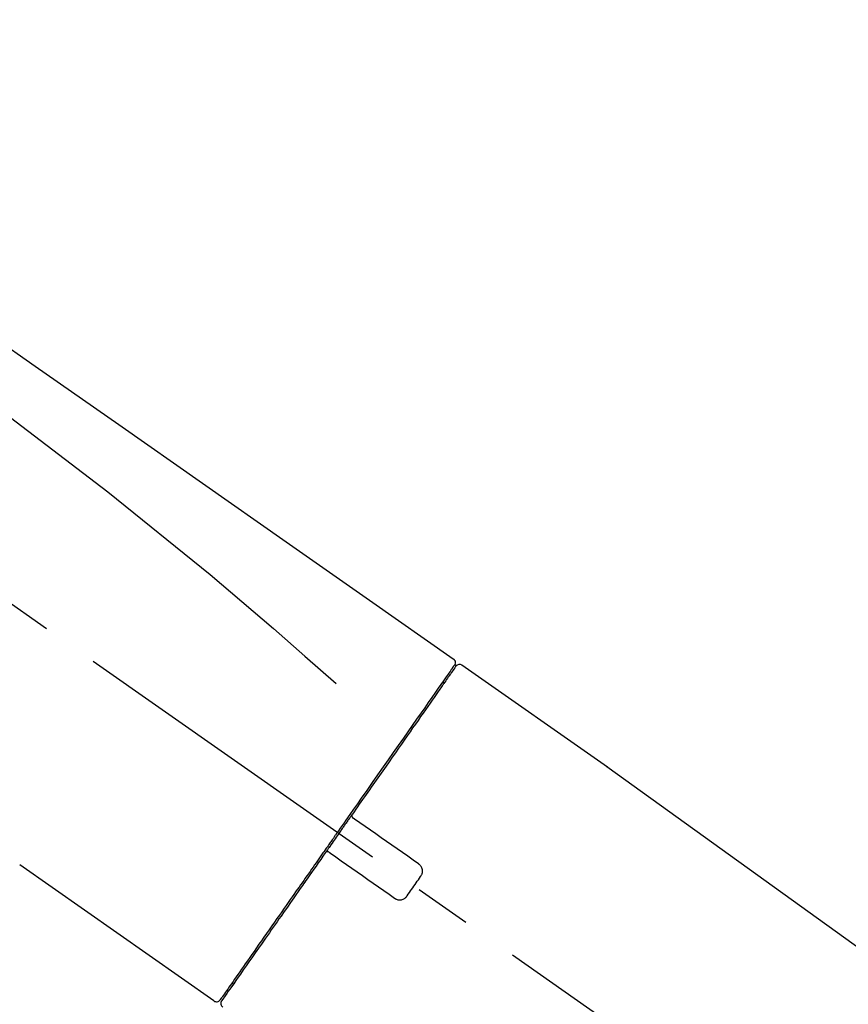
# Model space of a CAD drawing. Extents: x 84007 to 110129, y 210 to 8610.
# Drawn here: x 91734 to 91825, y 3179 to 3287 of the extents above; entities that cross this region are included whole.
import ezdxf

# ---------------------------------------------------------------- set-up
doc = ezdxf.new("R2010")
doc.units = 0
doc.header["$LTSCALE"] = 50
doc.header["$MEASUREMENT"] = 0
doc.linetypes.add('CENTER2', pattern=[1.125, 0.75, -0.125, 0.125, -0.125])
doc.layers.get('0').update_dxf_attribs({"linetype": 'CONTINUOUS'})
doc.layers.add('150-機器', color=8, linetype='CONTINUOUS')
doc.layers.add('166-寸法B', color=11, linetype='CONTINUOUS')
doc.styles.add('KH001', font='txt')
doc.dimstyles.new('KH1xx030', dxfattribs={"dimscale": 30, "dimtxt": 2, "dimasz": 0.6, "dimexe": 0.3, "dimexo": 1.2, "dimgap": 0.5, "dimtad": 3, "dimdec": 1, "dimdsep": 46, "dimlunit": 6, "dimtxsty": 'KH001', "dimblk": 'DOT', "dimcen": 1, "dimdle": 1, "dimclrd": 256, "dimclre": 256, "dimclrt": 256, "dimadec": 0, "dimazin": 0, "dimtfac": 1, "dimtdec": 1, "dimtix": 1, "dimtmove": 2, "dimatfit": 3, "dimldrblk": 'CLOSEDBLANK', "dimfxl": 1, "dimtolj": 1, "dimtzin": 0, "dimlwd": -1, "dimlwe": -1, "dimarcsym": 0})

# ---------------------------------------------------------------- blocks, each defined once
blk = doc.blocks.new('_Dot')
at = {"color": 0, "linetype": 'ByBlock', "lineweight": -2}
blk.add_line((-0.5, 0), (-1, 0), dxfattribs=at)
at = {"color": 0, "linetype": 'ByBlock', "const_width": 0.5}
blk.add_lwpolyline([(-0.25, 0, 1), (0.25, 0, 1)], format="xyb", close=True, dxfattribs=at)
blk = doc.blocks.new('*D57')
at = {"layer": '166-寸法B', "transparency": 16777216}
for p, q in [((91376.3, 3063.49), (91376.3, 3351.95)), ((92176.3, 3285.51), (92176.3, 3351.95)), ((91394.3, 3342.95), (92158.3, 3342.95))]:
    blk.add_line(p, q, dxfattribs=at)
at = {"layer": '166-寸法B', "transparency": 16777216, "xscale": 18, "yscale": 18, "zscale": 18, "rotation": 180}
blk.add_blockref('_Dot', (91376.3, 3342.95), dxfattribs=at)
at = {"layer": '166-寸法B', "transparency": 16777216, "xscale": 18, "yscale": 18, "zscale": 18}
blk.add_blockref('_Dot', (92176.3, 3342.95), dxfattribs=at)
at = {"layer": '166-寸法B', "transparency": 16777216, "insert": (91776.3, 3387.95), "char_height": 60, "attachment_point": 5, "style": 'KH001'}
blk.add_mtext('\\A1;800', dxfattribs=at)
blk = doc.blocks.new('_ClosedBlank')
at = {"color": 0, "linetype": 'ByBlock', "lineweight": -2}
for p, q in [((-1, 0.1667), (0, 0)), ((-1, 0.1667), (-1, -0.1667)), ((0, 0), (-1, -0.1667))]:
    blk.add_line(p, q, dxfattribs=at)

msp = doc.modelspace()

# ---------------------------------------------------------------- linework, layer by layer
at = {"layer": '150-機器', "color": 13, "linetype": 'CENTER2'}
msp.add_line((91956.64, 3066.35), (91669.77, 3267.22), dxfattribs=at)
at = {"layer": '150-機器', "color": 13, "linetype": 'Continuous'}
for p, q in [((91782.13, 3216.55), (91798.15, 3205.33)), ((91780.03, 3214.67), (91780.19, 3214.56)), ((91798.07, 3205.39), (91918.09, 3118.92)), ((91754.88, 3179.62), (91733.55, 3194.56)), ((91757.03, 3181.47), (91756.86, 3181.58))]:
    msp.add_line(p, q, dxfattribs=at)
for points in [[(91707.67, 3268.69), (91716.86, 3262.25), (91726.05, 3255.82), (91735.24, 3249.38), (91744.43, 3242.95), (91753.62, 3236.51), (91762.81, 3230.08), (91772, 3223.64), (91781.19, 3217.2)], [(91708.38, 3261.35), (91720.12, 3252.89), (91731.76, 3244.33), (91743.24, 3235.56), (91754.47, 3226.48), (91757.97, 3223.52), (91761.44, 3220.53), (91764.89, 3217.51), (91768.34, 3214.49)], [(91781.2, 3217.2), (91781.21, 3217.2), (91781.22, 3217.19), (91781.23, 3217.18), (91781.24, 3217.18), (91781.25, 3217.16), (91781.27, 3217.14), (91781.29, 3217.13), (91781.31, 3217.11), (91781.33, 3217.08), (91781.35, 3217.05), (91781.37, 3217.01), (91781.38, 3216.98), (91781.39, 3216.94), (91781.4, 3216.91), (91781.41, 3216.87), (91781.41, 3216.83), (91781.41, 3216.81), (91781.41, 3216.78), (91781.41, 3216.76), (91781.41, 3216.74), (91781.4, 3216.72), (91781.4, 3216.71), (91781.4, 3216.7), (91781.4, 3216.69)], [(91781.4, 3216.69), (91781.4, 3216.69), (91781.4, 3216.69), (91781.41, 3216.69), (91781.41, 3216.69), (91781.44, 3216.67), (91781.41, 3216.61), (91781.34, 3216.53), (91781.24, 3216.44)], [(91781.19, 3216.33), (91781.18, 3216.32), (91781.17, 3216.31), (91781.17, 3216.29), (91781.16, 3216.28), (91781.11, 3216.22), (91781.07, 3216.15), (91781.02, 3216.09), (91780.98, 3216.03), (91780.84, 3215.83), (91780.7, 3215.63), (91780.56, 3215.43), (91780.43, 3215.24), (91780.13, 3214.81), (91779.83, 3214.39), (91779.54, 3213.97), (91779.24, 3213.54), (91778.84, 3212.98), (91778.44, 3212.41), (91778.05, 3211.84), (91777.65, 3211.27), (91777.16, 3210.58), (91776.68, 3209.88), (91776.19, 3209.19), (91775.71, 3208.49), (91775.15, 3207.7), (91774.6, 3206.91), (91774.04, 3206.12), (91773.49, 3205.33), (91772.88, 3204.47), (91772.28, 3203.61), (91771.68, 3202.75), (91771.08, 3201.89), (91770.66, 3201.29), (91770.24, 3200.69), (91769.82, 3200.09), (91769.4, 3199.49), (91769.19, 3199.19), (91768.98, 3198.9), (91768.78, 3198.6), (91768.57, 3198.3)], [(91781.48, 3216.39), (91781.48, 3216.4), (91781.48, 3216.4), (91781.48, 3216.4), (91781.48, 3216.4), (91781.48, 3216.4), (91781.48, 3216.4), (91781.48, 3216.39), (91781.48, 3216.39), (91781.47, 3216.38), (91781.46, 3216.37), (91781.46, 3216.37), (91781.45, 3216.36), (91781.36, 3216.23), (91781.27, 3216.09), (91781.18, 3215.96), (91781.08, 3215.83), (91781, 3215.71), (91780.91, 3215.58), (91780.83, 3215.46), (91780.74, 3215.34), (91780.7, 3215.28), (91780.65, 3215.21), (91780.61, 3215.15), (91780.57, 3215.09), (91780.46, 3214.94), (91780.36, 3214.79), (91780.25, 3214.64), (91780.15, 3214.49), (91780.09, 3214.41), (91780.03, 3214.32), (91779.97, 3214.23), (91779.91, 3214.15)], [(91781.24, 3216.44), (91781.23, 3216.42), (91781.22, 3216.4), (91781.2, 3216.37), (91781.19, 3216.35), (91781.15, 3216.3), (91781.12, 3216.25), (91781.08, 3216.2), (91781.05, 3216.15)], [(91779.91, 3214.15), (91779.81, 3214.01), (91779.72, 3213.88), (91779.63, 3213.75), (91779.54, 3213.62), (91779.31, 3213.3), (91779.09, 3212.98), (91778.87, 3212.66), (91778.64, 3212.34), (91778.38, 3211.97), (91778.13, 3211.6), (91777.87, 3211.23), (91777.61, 3210.86), (91777.32, 3210.45), (91777.03, 3210.03), (91776.73, 3209.62), (91776.44, 3209.2), (91776.13, 3208.75), (91775.81, 3208.29), (91775.49, 3207.84), (91775.17, 3207.38), (91774.83, 3206.89), (91774.48, 3206.4), (91774.14, 3205.91), (91773.8, 3205.43), (91773.44, 3204.91), (91773.08, 3204.4), (91772.72, 3203.88), (91772.36, 3203.37), (91772.17, 3203.1), (91771.98, 3202.83), (91771.8, 3202.56), (91771.61, 3202.3), (91771.42, 3202.03), (91771.23, 3201.76), (91771.05, 3201.49), (91770.86, 3201.23), (91770.67, 3200.95), (91770.48, 3200.68), (91770.29, 3200.41), (91770.1, 3200.14)], [(91770.1, 3200.13), (91770.07, 3200.11), (91770.05, 3200.08), (91770.03, 3200.05), (91770.01, 3200.02), (91769.97, 3199.96), (91769.93, 3199.9), (91769.89, 3199.84), (91769.85, 3199.78), (91769.79, 3199.69), (91769.73, 3199.61), (91769.66, 3199.52), (91769.6, 3199.43), (91769.54, 3199.34), (91769.48, 3199.25), (91769.42, 3199.17), (91769.35, 3199.08), (91769.29, 3198.99), (91769.23, 3198.9), (91769.17, 3198.81), (91769.11, 3198.72), (91769.04, 3198.63), (91768.98, 3198.55), (91768.92, 3198.46), (91768.86, 3198.37), (91768.78, 3198.25), (91768.69, 3198.13), (91768.61, 3198.01), (91768.53, 3197.9), (91768.42, 3197.75), (91768.32, 3197.6), (91768.22, 3197.45), (91768.11, 3197.3), (91767.99, 3197.13), (91767.87, 3196.95), (91767.74, 3196.77), (91767.62, 3196.6), (91767.54, 3196.48), (91767.45, 3196.36), (91767.37, 3196.24), (91767.29, 3196.13), (91767.25, 3196.07), (91767.21, 3196.01), (91767.17, 3195.95), (91767.12, 3195.89)], [(91770.09, 3200.13), (91770.09, 3200.12), (91770.08, 3200.12), (91770.08, 3200.11), (91770.07, 3200.1), (91770.07, 3200.09), (91770.06, 3200.08), (91770.06, 3200.07), (91770.06, 3200.06), (91770.05, 3200.05), (91770.05, 3200.03), (91770.05, 3200.02), (91770.05, 3200.01), (91770.05, 3200), (91770.04, 3200), (91770.04, 3199.99), (91770.04, 3199.99), (91770.04, 3199.98), (91770.04, 3199.97), (91770.04, 3199.96), (91770.04, 3199.95), (91770.04, 3199.94), (91770.04, 3199.94), (91770.04, 3199.93), (91770.05, 3199.93), (91770.05, 3199.91), (91770.05, 3199.9), (91770.05, 3199.88), (91770.06, 3199.87), (91770.06, 3199.86), (91770.06, 3199.85), (91770.07, 3199.84), (91770.07, 3199.83), (91770.08, 3199.82), (91770.09, 3199.8), (91770.1, 3199.78), (91770.12, 3199.77), (91770.12, 3199.76), (91770.13, 3199.75), (91770.14, 3199.75), (91770.14, 3199.74), (91770.15, 3199.73), (91770.16, 3199.73), (91770.17, 3199.72), (91770.18, 3199.72)], [(91770.33, 3199.61), (91770.33, 3199.61), (91770.33, 3199.61), (91770.33, 3199.61), (91770.33, 3199.61), (91770.33, 3199.61), (91770.32, 3199.61), (91770.32, 3199.62), (91770.32, 3199.62), (91770.31, 3199.62), (91770.31, 3199.63), (91770.3, 3199.63), (91770.3, 3199.63), (91770.29, 3199.64), (91770.29, 3199.64), (91770.28, 3199.64), (91770.28, 3199.65), (91770.27, 3199.65), (91770.26, 3199.66), (91770.26, 3199.66), (91770.25, 3199.66), (91770.24, 3199.67), (91770.24, 3199.67), (91770.23, 3199.68), (91770.22, 3199.68), (91770.22, 3199.69), (91770.21, 3199.69), (91770.21, 3199.69), (91770.2, 3199.7), (91770.2, 3199.7), (91770.2, 3199.7), (91770.19, 3199.71), (91770.19, 3199.71), (91770.19, 3199.71), (91770.19, 3199.71), (91770.18, 3199.71), (91770.18, 3199.71), (91770.18, 3199.71), (91770.18, 3199.72), (91770.18, 3199.72), (91770.18, 3199.72), (91770.18, 3199.72), (91770.18, 3199.72), (91770.17, 3199.72), (91770.17, 3199.72)], [(91777.36, 3194.69), (91776.77, 3195.1), (91776.19, 3195.51), (91775.6, 3195.92), (91775.02, 3196.33), (91774.43, 3196.74), (91773.85, 3197.15), (91773.26, 3197.56), (91772.68, 3197.97), (91772.09, 3198.38), (91771.51, 3198.79), (91770.92, 3199.2), (91770.33, 3199.61)], [(91768.57, 3198.3), (91768.56, 3198.29), (91768.55, 3198.27), (91768.54, 3198.26), (91768.53, 3198.24), (91768.52, 3198.23), (91768.51, 3198.21), (91768.5, 3198.2), (91768.49, 3198.19), (91768.48, 3198.17), (91768.47, 3198.16), (91768.46, 3198.14), (91768.45, 3198.13)], [(91768.45, 3198.13), (91768.44, 3198.11), (91768.43, 3198.1), (91768.42, 3198.09), (91768.41, 3198.07), (91768.39, 3198.04), (91768.36, 3198.01), (91768.34, 3197.98), (91768.32, 3197.94), (91768.28, 3197.88), (91768.23, 3197.83), (91768.19, 3197.77), (91768.15, 3197.71), (91768.1, 3197.63), (91768.05, 3197.56), (91767.99, 3197.48), (91767.94, 3197.4), (91767.87, 3197.31), (91767.81, 3197.21), (91767.74, 3197.12), (91767.67, 3197.02), (91767.59, 3196.91), (91767.51, 3196.8), (91767.43, 3196.68), (91767.36, 3196.57), (91767.24, 3196.4), (91767.12, 3196.23), (91766.99, 3196.05), (91766.87, 3195.88), (91766.72, 3195.67), (91766.57, 3195.45), (91766.42, 3195.24), (91766.27, 3195.03), (91766.11, 3194.79), (91765.95, 3194.56), (91765.79, 3194.33), (91765.62, 3194.1), (91765.45, 3193.85), (91765.28, 3193.6), (91765.11, 3193.36), (91764.93, 3193.11), (91764.76, 3192.86), (91764.58, 3192.61), (91764.41, 3192.36), (91764.24, 3192.11), (91764.05, 3191.85), (91763.87, 3191.59), (91763.68, 3191.32), (91763.5, 3191.06), (91763.28, 3190.75), (91763.06, 3190.43), (91762.84, 3190.12), (91762.62, 3189.8), (91762.35, 3189.42), (91762.09, 3189.05), (91761.82, 3188.67), (91761.56, 3188.29), (91761.26, 3187.87), (91760.97, 3187.45), (91760.67, 3187.03), (91760.38, 3186.61), (91760.11, 3186.22), (91759.84, 3185.84), (91759.57, 3185.45), (91759.3, 3185.07), (91759.06, 3184.72), (91758.82, 3184.38), (91758.58, 3184.04), (91758.34, 3183.69), (91758.13, 3183.4), (91757.92, 3183.1), (91757.72, 3182.8), (91757.51, 3182.51), (91757.33, 3182.26), (91757.16, 3182.01), (91756.99, 3181.76), (91756.81, 3181.51), (91756.67, 3181.32), (91756.54, 3181.12), (91756.4, 3180.92), (91756.26, 3180.73), (91756.15, 3180.57), (91756.04, 3180.41), (91755.93, 3180.26), (91755.82, 3180.1), (91755.78, 3180.04), (91755.74, 3179.98), (91755.69, 3179.91), (91755.61, 3179.8), (91755.59, 3179.77), (91755.58, 3179.75), (91755.57, 3179.74), (91755.57, 3179.74), (91755.57, 3179.74), (91755.57, 3179.74), (91755.58, 3179.75), (91755.58, 3179.75)], [(91767.12, 3195.89), (91766.87, 3195.53), (91766.62, 3195.17), (91766.36, 3194.8), (91766.11, 3194.44), (91765.86, 3194.09), (91765.61, 3193.73), (91765.36, 3193.38), (91765.12, 3193.02), (91764.99, 3192.85), (91764.87, 3192.67), (91764.75, 3192.49), (91764.62, 3192.32), (91764.38, 3191.97), (91764.14, 3191.63), (91763.9, 3191.28), (91763.66, 3190.94), (91763.31, 3190.44), (91762.96, 3189.94), (91762.61, 3189.44), (91762.26, 3188.94), (91762.04, 3188.64), (91761.83, 3188.33), (91761.62, 3188.03), (91761.4, 3187.72), (91761.19, 3187.42), (91760.98, 3187.11), (91760.76, 3186.81), (91760.55, 3186.5), (91760.18, 3185.97), (91759.8, 3185.43), (91759.43, 3184.9), (91759.05, 3184.36), (91758.74, 3183.91), (91758.42, 3183.47), (91758.11, 3183.02), (91757.8, 3182.57), (91757.55, 3182.22), (91757.3, 3181.87), (91757.06, 3181.51), (91756.81, 3181.16), (91756.64, 3180.92), (91756.47, 3180.68), (91756.3, 3180.43), (91756.13, 3180.19), (91756.04, 3180.06), (91755.95, 3179.93), (91755.85, 3179.8), (91755.76, 3179.67), (91755.76, 3179.66), (91755.75, 3179.65), (91755.75, 3179.65), (91755.74, 3179.64), (91755.74, 3179.63), (91755.74, 3179.63), (91755.74, 3179.63), (91755.74, 3179.63), (91755.74, 3179.63), (91755.74, 3179.63), (91755.74, 3179.63), (91755.74, 3179.63)], [(91767.55, 3195.96), (91767.54, 3195.96), (91767.54, 3195.96), (91767.53, 3195.97), (91767.53, 3195.97), (91767.53, 3195.97), (91767.52, 3195.98), (91767.52, 3195.98), (91767.51, 3195.98), (91767.5, 3195.98), (91767.49, 3195.99), (91767.49, 3195.99), (91767.48, 3196), (91767.47, 3196), (91767.47, 3196), (91767.46, 3196), (91767.46, 3196), (91767.45, 3196.01), (91767.44, 3196.01), (91767.43, 3196.01), (91767.42, 3196.01), (91767.42, 3196.01), (91767.41, 3196.01), (91767.41, 3196.01), (91767.4, 3196.01), (91767.39, 3196.02), (91767.38, 3196.02), (91767.37, 3196.02), (91767.36, 3196.02), (91767.36, 3196.02), (91767.35, 3196.02), (91767.35, 3196.02), (91767.34, 3196.02), (91767.32, 3196.01), (91767.29, 3196.01), (91767.27, 3196.01), (91767.25, 3196), (91767.23, 3195.99), (91767.21, 3195.98), (91767.19, 3195.97), (91767.17, 3195.96), (91767.16, 3195.94), (91767.15, 3195.93), (91767.14, 3195.91), (91767.13, 3195.89)], [(91767.54, 3195.96), (91767.54, 3195.96), (91767.54, 3195.96), (91767.55, 3195.96), (91767.55, 3195.96), (91767.55, 3195.96), (91767.55, 3195.96), (91767.55, 3195.96), (91767.55, 3195.96), (91767.55, 3195.95), (91767.55, 3195.95), (91767.55, 3195.95), (91767.55, 3195.95), (91767.56, 3195.95), (91767.56, 3195.95), (91767.56, 3195.95), (91767.57, 3195.94), (91767.57, 3195.94), (91767.58, 3195.93), (91767.59, 3195.93), (91767.59, 3195.93), (91767.6, 3195.92), (91767.61, 3195.92), (91767.61, 3195.91), (91767.62, 3195.91), (91767.63, 3195.9), (91767.63, 3195.9), (91767.64, 3195.89), (91767.64, 3195.89), (91767.65, 3195.89), (91767.65, 3195.88), (91767.66, 3195.88), (91767.67, 3195.87), (91767.67, 3195.87), (91767.68, 3195.87), (91767.68, 3195.86), (91767.69, 3195.86), (91767.69, 3195.86), (91767.69, 3195.86), (91767.7, 3195.85), (91767.7, 3195.85), (91767.7, 3195.85), (91767.7, 3195.85), (91767.7, 3195.85), (91767.7, 3195.85)], [(91767.7, 3195.85), (91768.29, 3195.44), (91768.87, 3195.03), (91769.46, 3194.62), (91770.04, 3194.21), (91770.63, 3193.8), (91771.22, 3193.39), (91771.8, 3192.98), (91772.39, 3192.57), (91772.97, 3192.16), (91773.56, 3191.75), (91774.14, 3191.34), (91774.73, 3190.93)], [(91777.61, 3193.3), (91777.62, 3193.32), (91777.64, 3193.35), (91777.66, 3193.38), (91777.68, 3193.4), (91777.71, 3193.46), (91777.74, 3193.52), (91777.77, 3193.58), (91777.79, 3193.64), (91777.81, 3193.74), (91777.81, 3193.84), (91777.81, 3193.94), (91777.8, 3194.04), (91777.78, 3194.14), (91777.75, 3194.24), (91777.71, 3194.33), (91777.65, 3194.41), (91777.61, 3194.47), (91777.57, 3194.52), (91777.52, 3194.57), (91777.47, 3194.61), (91777.44, 3194.63), (91777.41, 3194.65), (91777.39, 3194.67), (91777.36, 3194.69)], [(91776.12, 3191.17), (91776.24, 3191.35), (91776.37, 3191.53), (91776.49, 3191.7), (91776.61, 3191.88), (91776.74, 3192.06), (91776.86, 3192.24), (91776.99, 3192.41), (91777.11, 3192.59), (91777.23, 3192.77), (91777.36, 3192.94), (91777.48, 3193.12), (91777.61, 3193.3)], [(91774.73, 3190.93), (91774.76, 3190.91), (91774.78, 3190.89), (91774.81, 3190.87), (91774.84, 3190.85), (91774.89, 3190.82), (91774.96, 3190.79), (91775.02, 3190.76), (91775.09, 3190.74), (91775.18, 3190.73), (91775.28, 3190.72), (91775.38, 3190.72), (91775.49, 3190.74), (91775.58, 3190.76), (91775.68, 3190.79), (91775.77, 3190.83), (91775.85, 3190.89), (91775.91, 3190.93), (91775.96, 3190.97), (91776, 3191.02), (91776.04, 3191.07), (91776.06, 3191.09), (91776.08, 3191.12), (91776.1, 3191.15), (91776.12, 3191.17)]]:
    msp.add_lwpolyline(points, dxfattribs=at)
for centre, start, end in [((91781.89, 3216.11), 55.5475, 145), ((91755.17, 3180.03), 234.9852, 325), ((91756.15, 3179.35), 145, 235.2489)]:
    msp.add_arc(centre, 0.499, start, end, dxfattribs=at)

# ---------------------------------------------------------------- dimensions: what is measured, and where the dimension line sits
at = {"layer": '166-寸法B'}
dim = msp.add_linear_dim(base=(92176.3, 3342.95), p1=(91376.3, 3027.49), p2=(92176.3, 3249.51), dimstyle='KH1xx030', dxfattribs=at)
dim.commit()
dim.dimension.update_dxf_attribs({"geometry": '*D57', "text_midpoint": (91776.3, 3387.95)})

doc.saveas('drawing.dxf')
